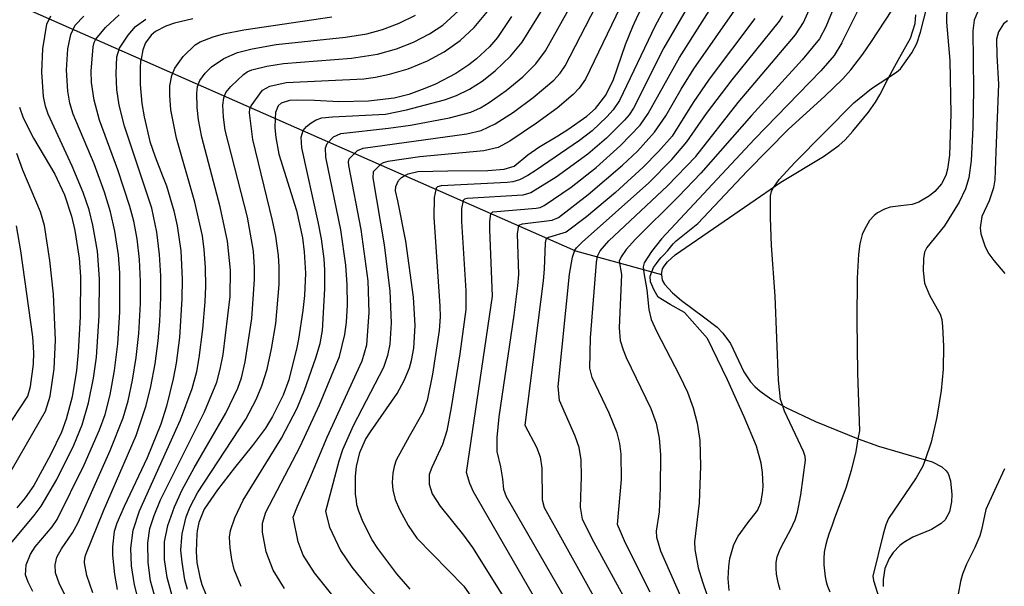
# Model space of a CAD drawing. Extents: x 0 to 2000, y 100500 to 102000.
# Drawn here: x 345 to 454, y 101864 to 101926 of the extents above; entities that cross this region are included whole.
import ezdxf

# ---------------------------------------------------------------- set-up
doc = ezdxf.new("R2010")
doc.units = 0
for name, color, linetype in [('7101001', 8, 'Continuous'), ('7102000', 6, 'Continuous'), ('7102001', 8, 'Continuous'), ('7211120', 6, 'Continuous')]:
    doc.layers.add(name, color=color, linetype=linetype)

msp = doc.modelspace()

# ---------------------------------------------------------------- linework, layer by layer
at = {"layer": '7101001', "flags": 128}
for points in [[(404.19, 101913.49), (405.31, 101914.18), (407.42, 101915.67), (408.35, 101916.52), (409.52, 101917.98), (410.37, 101919.71), (411.7, 101923.61), (412.5, 101925.58), (413.11, 101926.88), (414.49, 101929.47), (416.77, 101933.52), (417.82, 101935.87), (418.69, 101938.53), (419.98, 101943.46), (420.46, 101945.04), (420.76, 101945.79), (421.43, 101946.88), (422.33, 101947.82)], [(419.7, 101903.75), (425.18, 101909.56), (429.75, 101914.22), (433.76, 101917.84), (435.79, 101919.8), (436.67, 101920.78), (438, 101922.51), (438.97, 101923.94), (441.19, 101927.35)], [(363.73, 101926.45), (361.7, 101925.95), (360.75, 101925.63), (359.6, 101925.05), (359.11, 101924.64), (358.51, 101923.79), (358.21, 101923.02), (358, 101921.96), (357.95, 101921.75), (357.89, 101921.02), (357.89, 101919.15), (358.1, 101917.04), (358.34, 101915.58), (358.98, 101912.86), (359.55, 101911.16), (360.38, 101909.06), (360.82, 101907.92), (361.65, 101905.15), (362.01, 101903.52), (362.39, 101900.73), (362.54, 101897.59), (362.52, 101895.4), (362.25, 101891.13), (361.88, 101888.28), (361.57, 101886.57), (360.82, 101883.54), (360.18, 101881.53), (358.68, 101877.79), (356.13, 101872.41), (355.3, 101870.58), (355.03, 101869.64), (354.84, 101867.94), (354.85, 101867.37), (354.85, 101867.01), (355.05, 101864.89), (355.35, 101863.21)], [(399.07, 101926.7), (397.49, 101924.36), (396.6, 101923.32), (395.17, 101921.99), (394.32, 101921.34), (392.88, 101920.39), (390.63, 101919.21), (389.44, 101918.7), (387.68, 101918.07), (386.04, 101917.66), (383.19, 101917.3), (379.93, 101917.25), (377.24, 101917.38), (375.31, 101917.44), (374.44, 101917.39), (373.53, 101917.11), (373.21, 101916.8), (372.89, 101916.05), (372.86, 101915.41), (372.81, 101914.37), (372.92, 101913.29), (373.27, 101911.46), (375.22, 101905.19), (375.89, 101902.18), (376.09, 101900.64), (376.22, 101898.25), (376.11, 101895.78), (375.93, 101894.13), (375.44, 101890.95), (375.28, 101890.04)], [(426.01, 101926.47), (420.95, 101919.74), (419.2, 101917.15), (416.86, 101913.45), (415.36, 101911.74), (413.65, 101910), (410.57, 101907.21), (407.37, 101904.49), (405.1, 101902.82), (403.17, 101902.2), (402.87, 101902), (402.77, 101901.62), (402.68, 101898.7), (402.56, 101897.4), (400.52, 101881.43), (401.83, 101878.99), (402.22, 101877.93), (402.41, 101876.66), (402.46, 101873.14), (402.66, 101872.3), (409.23, 101860.56)], [(344.54, 101916.64), (344.94, 101915.47), (346.08, 101913.23), (348.43, 101909.23), (349.5, 101906.95), (350.29, 101904.57), (350.66, 101902.97), (351.13, 101899.94), (351.29, 101897.88), (351.27, 101893.41), (351.04, 101889.52), (350.83, 101887.47), (350.37, 101884.56), (349.71, 101882.09), (349.17, 101880.66), (347.98, 101878.12), (346.11, 101874.74), (345.17, 101873.36), (344.25, 101872.27)], [(387.81, 101863.24), (386.33, 101864.94), (384.23, 101867.75), (383.62, 101868.73), (382.62, 101870.66), (382.12, 101871.91), (381.93, 101872.59), (381.86, 101873.06), (381.76, 101873.78), (381.76, 101875.76), (381.88, 101876.83), (382.26, 101878.4), (382.89, 101879.83), (383.42, 101880.7), (384.6, 101882.37), (386.37, 101884.93), (387.15, 101886.36), (387.74, 101887.79), (387.97, 101888.6), (388.24, 101889.96), (388.38, 101892.48), (388.19, 101895.6), (387.34, 101901.81), (386.46, 101906.26), (386.2, 101907.39), (386.23, 101907.85), (386.54, 101908.54), (386.86, 101908.87), (387.24, 101909.08), (387.59, 101909.27), (388.67, 101909.51), (392, 101909.61), (396.45, 101909.62), (398.25, 101909.78), (399.36, 101910.13), (400.87, 101911.38), (402.09, 101912.21), (404.19, 101913.49)], [(420.78, 101891.03), (418.21, 101893.9), (416.64, 101894.78), (415.3, 101895.6), (414.88, 101896.37), (414.45, 101897.31), (414.42, 101897.94), (414.79, 101898.88), (415.13, 101899.33), (415.42, 101899.73), (415.64, 101899.99), (415.9, 101900.24), (416.38, 101900.78), (416.98, 101901.5), (417.32, 101901.84), (419.7, 101903.75)], [(423.16, 101863.12), (423.06, 101864.44), (423.13, 101865.78), (423.26, 101866.64), (423.7, 101868.19), (424.16, 101869.13), (425.26, 101870.61), (426.32, 101871.98), (426.69, 101872.83), (426.89, 101873.87), (426.94, 101874.64), (426.87, 101876.16), (426.73, 101877.2), (426.2, 101879.1), (424.84, 101882.34), (424.83, 101882.36), (422.98, 101886.46), (420.78, 101891.03)], [(375.28, 101890.04), (374.37, 101886.46), (373.76, 101884.74), (372.58, 101882.37), (371.78, 101881.09), (370.35, 101879.16), (368.34, 101876.7), (366.49, 101874.24), (364.98, 101872.11), (364.39, 101870.63), (364.22, 101869.71), (364.2, 101869.34), (364.11, 101867.43), (364.2, 101866.19), (364.51, 101864.58), (364.75, 101863.78), (365.23, 101862.57)]]:
    msp.add_lwpolyline(points, dxfattribs=at)
at = {"layer": '7102000', "flags": 128}
for points in [[(440.88, 101919.98), (441.74, 101920.54), (442.18, 101920.91), (443.41, 101922.66), (443.96, 101923.71), (444.37, 101924.97), (445.52, 101929.46), (445.9, 101930.13), (446.37, 101930.7), (446.93, 101931.21), (447.54, 101931.58), (449.02, 101932.14), (452.68, 101933.23), (453.18, 101933.54), (453.65, 101934.01), (454.08, 101935), (454.51, 101936.72)], [(447.29, 101927.92), (447.28, 101926.08), (447.62, 101921.82), (447.76, 101915.91), (447.58, 101911.32), (447.37, 101909.78), (447.18, 101909.09), (446.7, 101908.15), (445.96, 101907.32), (445.38, 101906.84), (444.19, 101906.13), (443.44, 101905.87), (442.2, 101905.73), (441.01, 101905.56), (440.41, 101905.36), (439.62, 101904.93), (439.24, 101904.64), (438.72, 101904.08), (438.16, 101903.11), (437.93, 101902.53), (437.67, 101901.52), (437.5, 101900.36), (437.35, 101897.7), (437.31, 101893.02), (437.4, 101887.19), (437.61, 101880.79)], [(450.69, 101927.16), (450.32, 101926.29), (450.17, 101925.11), (450.25, 101918.6), (450.19, 101914.37), (450, 101910.73), (449.75, 101908.81), (449.38, 101907.61), (448.66, 101906.14), (447.05, 101903.52), (445.1, 101901.1), (444.83, 101900.6), (444.7, 101899.88), (444.68, 101898.52), (444.84, 101897.16), (445.39, 101895.82), (446.55, 101893.71), (446.73, 101893.12), (446.83, 101892.35), (446.92, 101890.17), (446.88, 101887.64), (446.66, 101885.26), (446.21, 101882.31), (445.58, 101879.53), (444.89, 101877.59)], [(454.02, 101926.2), (453.59, 101925.87), (453.01, 101924.98), (452.82, 101924.19), (452.84, 101922.38), (453.02, 101919.19), (452.88, 101915.45), (452.74, 101911.7), (452.61, 101908.59), (452.46, 101907.73), (451.98, 101906.27), (451.17, 101904.52), (450.99, 101903.3), (451.06, 101902.63), (451.55, 101901.16), (451.97, 101900.4), (452.52, 101899.65), (453.74, 101898.24)], [(428.27, 101895.72), (427.86, 101901.33), (427.74, 101904.38), (427.77, 101906.82), (427.87, 101907.3), (428.04, 101907.7), (428.11, 101907.79)], [(429.11, 101883.56), (428.88, 101884.28), (428.65, 101886.42), (428.27, 101895.72)], [(437.61, 101880.79), (437.45, 101879.89)], [(453.69, 101876.6), (452.57, 101874.17), (451.62, 101872.08), (451.15, 101869.84), (450.96, 101869.15), (450.42, 101867.86), (449.47, 101866.04), (449.03, 101864.93), (448.83, 101864.1), (448.31, 101861.28)]]:
    msp.add_lwpolyline(points, dxfattribs=at)
at = {"layer": '7102001', "flags": 128}
for points in [[(391.6, 101922.78), (393.35, 101924.02), (394.93, 101925.48), (396.4, 101927.25), (403.82, 101938.51), (404.48, 101939.57), (405.34, 101941.22), (405.95, 101942.79), (406.29, 101944.4), (406.32, 101946.04), (406.25, 101949.09), (405.9, 101951.63), (406.1, 101952.01), (406.33, 101952.2)], [(409.89, 101882.74), (407.98, 101886.7), (407.72, 101887.72), (407.81, 101891.1), (408.49, 101899.44), (408.6, 101900.13), (408.89, 101900.75), (409.84, 101901.84), (416.34, 101907.94), (419.49, 101911.17), (424.18, 101917.18), (430.53, 101924.67), (431.4, 101926.03), (431.91, 101927.1), (435.45, 101937.04)], [(369.11, 101863.55), (368.33, 101865.44), (368.06, 101866.55), (367.87, 101867.84), (367.81, 101869.02), (367.9, 101869.74), (368.38, 101871.17), (369.3, 101873.11), (373.56, 101879.97), (375.3, 101883.32), (376.12, 101885.28), (377.37, 101888.89), (377.84, 101890.46), (378.1, 101891.9), (378.38, 101896.53), (378.38, 101898.6), (378.29, 101899.83), (377.99, 101902.07), (377.63, 101903.96), (375.8, 101912.13), (375.74, 101913.33), (375.98, 101914.07), (376.32, 101914.5), (376.85, 101914.93), (377.41, 101915.25), (378.02, 101915.45), (379.22, 101915.59), (385.08, 101915.88), (387.41, 101916.34), (391.62, 101917.48), (392.97, 101917.96), (394.39, 101918.66), (395.79, 101919.54), (397.23, 101920.67), (398.95, 101922.31), (400.25, 101923.86), (407.94, 101936.34)], [(438, 101935.51), (433.89, 101925.56)], [(418.67, 101932.51), (414.98, 101925.67), (411.04, 101917.39), (410.32, 101916.36), (409.63, 101915.57), (407.99, 101914.02), (406.58, 101912.94), (401.8, 101909.66), (400.87, 101909.07), (399.95, 101908.61), (399.2, 101908.39), (398.57, 101908.31), (391.27, 101907.95), (390.86, 101907.84), (390.69, 101907.66), (390.48, 101906.66), (390.45, 101904.45), (391.12, 101894.59), (391.16, 101893.43), (391.04, 101891.9), (390.31, 101887.06), (389.71, 101884.17), (389.22, 101882.84), (387.73, 101880.15)], [(435.67, 101923.77), (440.27, 101933.05)], [(421.01, 101931.93), (415.93, 101923.22), (412.58, 101916.54), (412.1, 101915.81), (411.58, 101915.21), (409.58, 101913.21), (407.53, 101911.44), (404.01, 101908.9), (401.2, 101907.15), (400.31, 101906.9), (394.14, 101906.53), (393.84, 101906.45), (393.69, 101906.32), (393.53, 101905.44), (393.5, 101904), (394.01, 101896.29), (393.99, 101894.25), (393.33, 101889.34), (392.35, 101883.38), (391.87, 101880.81), (391.41, 101879.29)], [(401.89, 101861.8), (394.84, 101874.05), (394.43, 101874.97), (394.08, 101876.17), (396.96, 101895.7), (396.64, 101903.11), (396.65, 101903.97), (396.77, 101904.82), (397, 101905.06), (401.8, 101905.46), (402.23, 101905.54), (402.68, 101905.75), (405.68, 101907.78), (408.45, 101909.97), (411.15, 101912.4), (413.31, 101914.67), (414.21, 101915.94), (417.66, 101922.17), (422.44, 101929.68)], [(373.89, 101863.32), (372.65, 101865.37), (371.86, 101867.38), (371.45, 101869.58), (371.46, 101870.56), (371.83, 101871.79), (375.62, 101879.04), (377.78, 101883.68), (379.99, 101889.02), (380.6, 101891.46), (380.78, 101892.83), (380.87, 101894.73), (380.84, 101896.97), (380.71, 101899.13), (380.13, 101903.07), (378.46, 101911.12), (378.44, 101912.13), (378.62, 101912.64), (379.33, 101913.35), (380.15, 101913.75), (385.43, 101914.31), (387.87, 101914.66), (392.19, 101915.46), (394.53, 101916.08), (395.63, 101916.57), (396.59, 101917.18), (398.46, 101918.51), (400.3, 101920.01), (401.74, 101921.44), (402.82, 101922.9), (406.09, 101928.71)], [(350.16, 101861.47), (348.96, 101863.79), (348.52, 101865.07), (348.48, 101865.94), (348.66, 101866.79), (349.19, 101867.72), (350.41, 101869.51), (351.03, 101870.63), (354.56, 101878.61), (356, 101882.25), (356.57, 101884.11), (357.07, 101886.39), (357.47, 101888.9), (357.76, 101891.57), (357.94, 101894.91), (357.95, 101897.32), (357.83, 101899.78), (357.56, 101902.05), (357.19, 101904.03), (356.76, 101905.66), (355.41, 101909.7), (353.39, 101915.22), (352.79, 101917.42), (352.51, 101919.37), (352.47, 101920.63), (352.7, 101923.32), (352.8, 101923.81), (352.99, 101924.19), (354.07, 101925.49), (355.58, 101926.87)], [(359.59, 101862.2), (359.06, 101864.16), (358.78, 101866.22), (358.75, 101868.4), (358.98, 101869.98), (359.46, 101871.42), (360.17, 101873.16), (365.03, 101882.9), (366.38, 101886.18), (366.78, 101887.61), (367.1, 101889.26), (367.87, 101895.69), (367.9, 101898.61), (367.59, 101901.82), (366.75, 101905.62), (364.72, 101913.32), (364.36, 101915.24), (364.22, 101916.62), (364.17, 101918.21), (364.26, 101918.95), (364.5, 101919.59), (365.1, 101920.43), (365.81, 101921.13), (367.19, 101922.04), (368.69, 101922.71), (370.31, 101923.12), (372.98, 101923.59), (380.67, 101924.39), (383.04, 101924.79), (384.76, 101925.27), (386.61, 101925.96), (388.42, 101926.83)], [(361.45, 101862.53), (360.89, 101864.55), (360.61, 101866.55), (360.61, 101868.49), (360.95, 101870.31), (361.69, 101872.39), (362.56, 101874.24), (363.88, 101876.68), (367.39, 101882.76), (368.71, 101885.51), (369.12, 101886.66), (369.54, 101888.42), (370.29, 101893.25), (370.59, 101897.56), (370.59, 101898.9), (370.46, 101900.68), (369.79, 101904.45), (367.33, 101914.09), (367.14, 101915.53), (367.07, 101916.88), (367.16, 101917.69), (367.41, 101918.28), (367.94, 101918.94), (369.35, 101920.28), (369.76, 101920.58), (370.26, 101920.78), (371.94, 101921.19), (373.78, 101921.5), (381.33, 101922.08), (384.21, 101922.52), (386.32, 101923.12), (388.18, 101923.86), (389.95, 101924.77), (391.44, 101925.75), (393.23, 101927.37)], [(379.89, 101861.74), (377.22, 101865.05), (375.98, 101867.03), (375.41, 101868.49), (374.87, 101871.22), (375.32, 101872.45), (376.72, 101875.51), (378.62, 101880.1), (382.51, 101888.54), (383.03, 101890.33), (383.29, 101893.91), (383.17, 101897.4), (382.38, 101903.08), (381.02, 101910.19), (381, 101910.61), (381.07, 101910.93), (381.97, 101911.85), (382.61, 101912.09), (394.12, 101913.68), (395.68, 101914.06), (397.25, 101914.82), (399.26, 101916.11), (401.44, 101917.71), (403.75, 101919.65), (404.45, 101920.41), (405.01, 101921.23), (408.39, 101927.8)], [(411.09, 101927.74), (407.27, 101919.77), (406.56, 101918.76), (405.89, 101918.04), (404.11, 101916.55), (401.81, 101914.88), (398.86, 101912.89), (397.56, 101912.2), (395.97, 101911.81), (388.89, 101911.14), (385.35, 101910.62), (384.83, 101910.49), (384.57, 101910.34), (383.73, 101909.49), (383.68, 101908.83), (384.93, 101901.39), (385.57, 101896.28), (385.73, 101892.76), (385.57, 101890.39), (385.32, 101889.15), (384.88, 101887.8), (381.52, 101881.33), (380.32, 101878.67), (379.92, 101877.42), (378.43, 101871.85), (378.88, 101870.12), (380.11, 101867.55), (381.35, 101865.69), (382.93, 101863.72), (384.34, 101862.17)], [(398.08, 101875.46), (397.89, 101876.8), (397.46, 101878.49), (397.45, 101880.04), (397.69, 101882.35), (399.36, 101893.59), (399.77, 101896.84), (399.85, 101898.13), (399.72, 101902.63), (399.87, 101903.59), (400.28, 101903.71), (403.55, 101904.12), (404.26, 101904.44), (407.56, 101906.99), (411.35, 101910.22), (413.01, 101911.78), (414.92, 101913.87), (416.16, 101915.69), (417.85, 101918.63), (419.26, 101920.9), (424.06, 101927.75)], [(343.33, 101868.07), (346.17, 101871.4), (346.94, 101872.43), (348.66, 101875.4), (350.55, 101879.21), (351.46, 101881.45), (352.19, 101883.88), (352.74, 101886.61), (353.05, 101888.97), (353.36, 101893.55), (353.38, 101897.64), (353.16, 101900.71), (352.67, 101903.59), (352.25, 101905.26), (351.6, 101907.18), (350.38, 101910.1), (347.71, 101915.87), (347.42, 101916.76), (347.19, 101917.82), (347, 101920.53), (347.11, 101923.12), (347.56, 101925.84), (348.01, 101926.77)], [(353.95, 101907.24), (352.79, 101910.36), (350.46, 101915.86), (350.12, 101917.08), (349.88, 101918.41), (349.75, 101920.74), (349.89, 101923.11), (350.21, 101924.71), (350.69, 101925.73), (351.66, 101926.73)], [(360.09, 101892.92), (360.21, 101895.55), (360.2, 101897.98), (360.05, 101900.33), (359.76, 101902.82), (359.18, 101905.46), (356.18, 101914.56), (355.57, 101916.89), (355.32, 101918.61), (355.24, 101920.38), (355.33, 101922.24), (355.62, 101923.17), (356.57, 101924.63), (357.39, 101925.57), (358.53, 101926.41)], [(357.92, 101861.29), (357.27, 101863.74), (356.93, 101865.82), (356.86, 101867.78), (357.11, 101869.78), (357.83, 101871.93), (362.36, 101882.01), (363.68, 101885.5), (364.18, 101887.36), (364.44, 101888.88), (364.86, 101892.06), (365.12, 101895.08), (365.19, 101896.79), (365.16, 101898.87), (365.01, 101900.89), (364.8, 101902.41), (363.95, 101906.11), (361.91, 101913.22), (361.31, 101916.35), (361.19, 101917.94), (361.2, 101919.02), (361.4, 101920.14), (361.74, 101920.96), (362.67, 101922.26), (363.98, 101923.55), (364.56, 101923.89), (366.01, 101924.46), (367.12, 101924.76), (369.39, 101925.21), (379.16, 101926.64)], [(406.12, 101880.22), (404.36, 101884.16), (404.21, 101885.7), (405.5, 101898.15), (405.81, 101900.04), (406.08, 101900.79), (406.25, 101901.08), (406.87, 101901.71), (414.28, 101908.27), (416.83, 101910.85), (418.47, 101912.82), (420.68, 101915.94), (423.52, 101919.66), (428.77, 101926.16), (429.14, 101926.75)], [(433.89, 101925.56), (433.2, 101924.22), (431.26, 101921.88), (425.65, 101915.71), (420.03, 101909.33), (417.58, 101906.77), (412.81, 101902.04), (411.78, 101900.89), (411.19, 101900.08), (410.99, 101899.59), (411.25, 101898.11)], [(435.67, 101923.77), (434.8, 101922.39), (433.33, 101920.69), (426, 101913.1), (415.69, 101902.05)], [(362.52, 101868.98), (362.55, 101869.4), (363, 101871.28), (363.45, 101872.39), (364.27, 101873.91), (369.61, 101882.1), (370.76, 101884.25), (371.4, 101885.77), (371.97, 101887.61), (372.47, 101889.86), (372.94, 101892.69), (373.31, 101897.01), (373.31, 101898.96), (373.23, 101900.22), (372.92, 101902.35), (372.57, 101904.08), (370.37, 101913.06), (370.02, 101916.03), (370.05, 101916.47), (370.2, 101916.81), (371.47, 101918.54), (372.27, 101918.97), (374.1, 101919.38), (382.69, 101919.8), (383.98, 101919.96), (385.55, 101920.29), (387.6, 101920.9), (389.73, 101921.77), (391.6, 101922.78)], [(428.11, 101907.79), (428.73, 101908.62), (430.44, 101910.52), (436.98, 101917.13), (438.94, 101918.72), (440.88, 101919.98)], [(342.33, 101874.2), (347.41, 101882.99), (347.93, 101884.64), (348.36, 101887.66), (348.51, 101890.85), (348.29, 101895.92), (347.9, 101899.68), (347.3, 101903.55), (346.87, 101905.07), (344.9, 101909.68), (344.24, 101911.52)], [(345.24, 101865.34), (345.27, 101865.93), (345.73, 101867.14), (346.28, 101867.94), (348.16, 101870.16), (348.7, 101870.98), (351.68, 101877.01), (353.4, 101880.89), (354.01, 101882.61), (354.57, 101884.79), (355.06, 101887.48), (355.42, 101890.42), (355.63, 101893.94), (355.64, 101898.3), (355.5, 101900.3), (355.1, 101902.91), (354.6, 101905.06), (353.95, 101907.24)], [(342.83, 101880.65), (345.44, 101884.63), (345.74, 101885.71), (346.07, 101888.17), (346.11, 101889.47), (346.02, 101891.19), (344.67, 101900.74), (344.21, 101903.5)], [(415.69, 101902.05), (414.56, 101900.65), (413.74, 101899.4), (413.66, 101898.97), (413.71, 101898.31), (414.04, 101896.41), (414.29, 101894.25), (414.52, 101893.14), (415.11, 101891.85), (417.68, 101886.93), (418.56, 101885.09), (419.2, 101883.35), (419.64, 101881.66), (419.93, 101879.74), (420, 101876.88), (419.84, 101872.81), (419.34, 101868.49), (419.38, 101867.64), (419.75, 101865.63), (420.22, 101864.07), (421.24, 101861.03)], [(411.25, 101898.11), (410.99, 101892.2), (411.11, 101890.8), (411.43, 101889.76), (411.78, 101888.93), (414.51, 101883.28), (415.07, 101881.66), (415.42, 101879.99), (415.57, 101878.12), (415.53, 101874.48), (415.42, 101871.81), (415.07, 101869.66), (415.13, 101869.03), (415.58, 101867.49), (415.97, 101866.57), (418.64, 101860.55)], [(351.78, 101866.72), (351.89, 101867.1), (353.82, 101871.93), (357.46, 101880.29), (358.58, 101883.59), (359.1, 101885.7), (359.58, 101888.2), (359.91, 101890.78), (360.09, 101892.92)], [(428.82, 101863.19), (428.67, 101863.69), (428.56, 101864.19), (428.44, 101864.91), (428.38, 101865.57), (428.39, 101866.2), (428.51, 101866.84), (428.74, 101867.51), (428.96, 101867.98), (429.23, 101868.45), (429.5, 101868.93), (429.75, 101869.42), (430.01, 101869.9), (430.25, 101870.39), (430.49, 101870.92), (430.74, 101871.77), (430.86, 101872.33), (431.11, 101873.71), (431.63, 101877.54), (431.59, 101877.94), (431.42, 101878.49), (429.3, 101882.97), (429.19, 101883.32)], [(429.19, 101883.32), (429.11, 101883.56)], [(414.43, 101862.93), (411.7, 101868.36), (410.82, 101870.42), (411.25, 101875.42), (411.21, 101878.22), (411.06, 101879.38), (410.78, 101880.58), (409.89, 101882.74)], [(387.73, 101880.15), (386.29, 101877.56), (386.04, 101876.85), (385.89, 101876.11), (385.84, 101875.08), (385.9, 101874.25), (386.17, 101873.17), (386.63, 101872.09), (387.59, 101870.29), (388.56, 101868.92), (393.76, 101863.57), (398.34, 101857.03)], [(411.87, 101861.73), (407.99, 101868.82), (406.92, 101871.01), (406.71, 101872.35), (406.83, 101875.73), (406.76, 101877.57), (406.55, 101878.93), (406.12, 101880.22)], [(437.45, 101879.89), (437.2, 101878.52), (436.69, 101876.41), (436.09, 101874.45), (434.86, 101871.12), (434.54, 101870.23), (434.25, 101869.44), (434.02, 101868.74), (433.84, 101868.05), (433.72, 101867.36), (433.67, 101866.66), (433.67, 101865.96), (433.74, 101865.27), (433.83, 101864.63), (433.94, 101864.07), (434.08, 101863.57), (434.33, 101862.96)], [(391.41, 101879.29), (390.21, 101876.74), (389.93, 101875.95), (389.93, 101874.9), (390.27, 101873.82), (391.14, 101872.46), (393.74, 101869.25), (394.74, 101867.88), (400.8, 101858.2)], [(444.89, 101877.59), (444.63, 101876.88), (443.89, 101875.57), (440.82, 101871.08), (440.53, 101870.38), (440.23, 101869.36)], [(405.88, 101860.68), (398.5, 101873.48), (398.22, 101874.29), (398.08, 101875.46)], [(363.15, 101863.2), (362.86, 101864.29), (362.55, 101866.25), (362.42, 101867.59), (362.52, 101868.98)], [(440.23, 101869.36), (439.09, 101864.69), (439.16, 101864.2), (439.78, 101862.32)], [(352.66, 101862.86), (352, 101864.75), (351.74, 101866.17), (351.78, 101866.72)], [(346, 101862.99), (345.48, 101864.02), (345.21, 101864.84), (345.24, 101865.34)]]:
    msp.add_lwpolyline(points, dxfattribs=at)
at = {"layer": '7211120', "flags": 128}
for points in [[(299.42, 101932.39), (300.7, 101933.11), (307.08, 101936.69), (314.78, 101939.09), (323.66, 101932.41), (343.37, 101928.4), (406.15, 101900.74), (415.66, 101898.13), (415.77, 101897.48), (416, 101897.04), (416.88, 101896.07), (417.9, 101895.23), (420.33, 101893.43), (421.83, 101892.26), (422.48, 101891.61), (423.32, 101890.45), (424.81, 101887.33), (425.56, 101886.24), (426.04, 101885.71), (426.6, 101885.2), (427.92, 101884.25), (429.44, 101883.37)], [(415.66, 101898.13), (415.8, 101898.73), (415.97, 101899.04), (416.33, 101899.52), (417.18, 101900.3), (422.05, 101903.62), (428.9, 101908.34), (433.63, 101911.18), (435.32, 101912.41), (436.02, 101913.02), (436.89, 101914), (438.61, 101916.09), (439.4, 101917.22), (439.87, 101918.02), (440.76, 101919.76), (441.52, 101921.19), (442.11, 101922.19), (443.26, 101924.31), (443.79, 101925.93), (443.87, 101926.89)], [(429.44, 101883.37), (432.74, 101881.82), (437.46, 101879.89), (439.74, 101879.11), (445.67, 101877.36), (446.76, 101876.81), (447.23, 101876.38), (447.44, 101876.05), (447.72, 101875.27), (447.87, 101873.74), (447.83, 101872.92), (447.58, 101871.81), (447.12, 101870.95), (446.69, 101870.51), (445.59, 101869.85), (443.54, 101869), (442.52, 101868.42), (442.1, 101868.09), (441.36, 101867.32), (440.91, 101866.64), (440.43, 101865.53), (440.23, 101864.34), (440.23, 101863.54)]]:
    msp.add_lwpolyline(points, dxfattribs=at)

doc.saveas('drawing.dxf')
